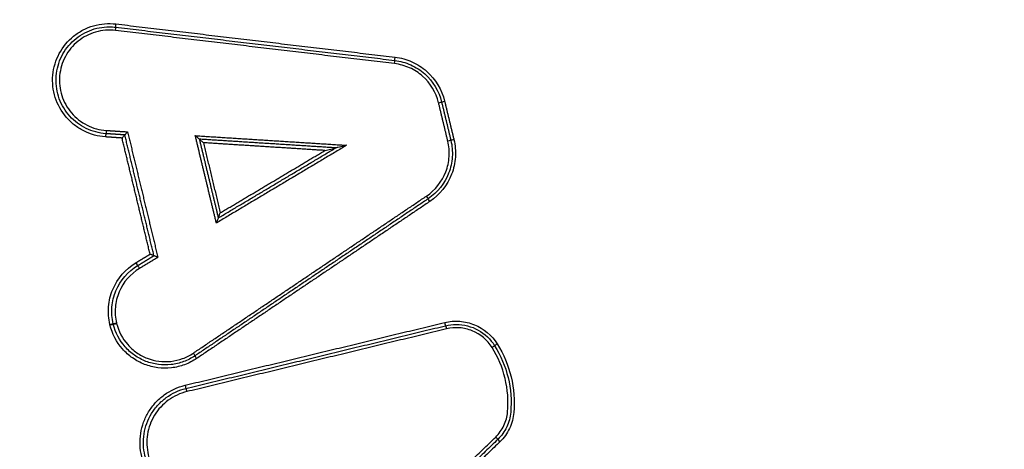
# Model space of a CAD drawing. Units: millimetres. Extents: x -13521 to 15836, y -7963 to 7963.
# Drawn here: x -11112 to -11082, y -1005 to -992 of the extents above; entities that cross this region are included whole.
import ezdxf

# ---------------------------------------------------------------- set-up
doc = ezdxf.new("R2010")
doc.units = ezdxf.units.MM
doc.header["$LTSCALE"] = 20
doc.layers.add('2d', color=230, linetype='Continuous')
doc.layers.add('ASTMF3101-TrainingEnvelope_Hatch', color=222, linetype='Continuous')

msp = doc.modelspace()

# ---------------------------------------------------------------- hatches: boundary and pattern name
at = {"layer": 'ASTMF3101-TrainingEnvelope_Hatch'}
h = msp.add_hatch(dxfattribs=at)
h.set_pattern_fill('ANSI31', color=256, scale=100)
h.set_pattern_definition([(45, (-10983.43, -1304.3), (-224.506, 224.506), [])])
h.paths.add_polyline_path([(-10287.489, -439.075, 0.414214), (-10377.489, -349.075), (-11589.371, -349.075, 0.414214), (-11679.371, -439.075), (-11679.371, -1382.533, 0.017509), (-11684.43, -1387.373), (-11684.43, -1304.214), (-11684.43, -1133.798, 0.414214), (-11734.43, -1083.798), (-11901.437, -1083.798), (-12004.061, -1083.798), (-12120.43, -1083.798, 0.414214), (-12170.43, -1133.798), (-12170.43, -1219.135), (-12170.43, -1748.461), (-12170.43, -1833.798, 0.414214), (-12120.43, -1883.798), (-11901.437, -1883.798), (-11734.43, -1883.798, 0.128744), (-11709.927, -1877.382, 0.345298), (-11612.814, -1953.527), (-10375.434, -1953.527, 0.414214), (-10275.434, -1853.527), (-10275.434, -1457.166, 0.124661), (-10287.489, -1409.568)])

# ---------------------------------------------------------------- linework, layer by layer
at = {"layer": '2d'}
for centre, major_axis, ratio, start_param, end_param in [((-11108.81, -992.425), (0.0118, 0.0993), 0.045281, -1.565411, 0), ((-11100.251, -993.443), (0.0118, 0.0993), 0.04219, -1.565779, 0), ((-11098.9, -994.642), (0.0972, 0.0235), 0.009865, -1.529963, 0), ((-11109.108, -995.687), (0.0067, 0.0998), 0.045599, 0, 1.573875), ((-11098.423, -995.769), (0.0972, 0.0235), 0.009823, 1.611456, 3.141593), ((-11099.271, -997.499), (-0.0558, 0.083), 0.034966, 3.141593, 4.68887), ((-11108.177, -999.543), (-0.0515, 0.0857), 0.038891, 1.547423, 3.141593), ((-11108.779, -1001.388), (0.0972, 0.0235), 0.01071, 3.14155, 4.756727), ((-11108.776, -1001.4), (0.0971, 0.0239), 0.010887, 3.14155, 4.756682), ((-11098.705, -1001.373), (-0.0235, 0.0972), 0.040751, 1.560957, 3.141593), ((-11106.423, -1002.31), (-0.0558, 0.083), 0.037126, 3.141593, 4.687418), ((-11097.092, -1002.031), (0.0847, 0.0531), 0.021963, 1.605827, 3.141593), ((-11106.668, -1003.296), (-0.0235, 0.0972), 0.043566, 1.560278, 3.141593), ((-11097.148, -1004.881), (-0.0696, 0.0718), 0.02972, 3.141593, 4.683611)]:
    msp.add_ellipse(centre, major_axis=major_axis, ratio=ratio, start_param=start_param, end_param=end_param, dxfattribs=at)
at = {"layer": '2d', "extrusion": (0, 0, -1)}
for centre, major_axis, ratio, start_param, end_param in [((-11108.786, -992.226), (0.0118, 0.0993), 0.045267, 3.141593, 4.707006), ((-11100.227, -993.244), (0.0118, 0.0993), 0.042176, 3.141593, 4.707373), ((-11098.706, -994.595), (0.0972, 0.0235), 0.009847, 3.141593, 4.671629), ((-11109.095, -995.488), (0.0067, 0.0998), 0.045599, 1.567718, 3.141593), ((-11098.617, -995.816), (0.0972, 0.0235), 0.00984, 0, 1.530063), ((-11099.16, -997.665), (-0.0558, 0.083), 0.034928, -1.547303, 0), ((-11108.074, -999.715), (-0.0515, 0.0857), 0.038863, 0, 1.594153), ((-11108.973, -1001.435), (0.0972, 0.0235), 0.010726, 4.667988, 6.283228), ((-11108.97, -1001.448), (0.0972, 0.0235), 0.010725, 4.668004, 6.283142), ((-11098.658, -1001.568), (-0.0235, 0.0972), 0.040738, 0, 1.580632), ((-11097.261, -1002.137), (0.0847, 0.0531), 0.021998, 0, 1.53571), ((-11106.311, -1002.476), (-0.0558, 0.083), 0.037088, -1.545851, 0), ((-11106.621, -1003.491), (-0.0235, 0.0972), 0.043554, 0, 1.581312), ((-11097.009, -1005.024), (-0.0696, 0.0718), 0.029681, -1.542057, 0)]:
    msp.add_ellipse(centre, major_axis=major_axis, ratio=ratio, start_param=start_param, end_param=end_param, dxfattribs=at)
at = {"layer": '2d'}
for points, knots in [([(-11130.145, -937.604), (-11129.96, -939.495), (-11129.609, -941.297), (-11128.871, -944.798), (-11128.485, -946.513), (-11127.342, -951.684), (-11126.576, -955.13), (-11124.26, -965.464), (-11122.692, -972.348), (-11117.877, -992.968), (-11114.54, -1006.676), (-11104.082, -1047.69), (-11096.449, -1074.85), (-11084.165, -1115.361), (-11079.926, -1128.832), (-11074.416, -1145.604), (-11073.304, -1148.954), (-11071.621, -1153.975), (-11071.057, -1155.648), (-11069.926, -1158.992), (-11069.354, -1160.665), (-11067.626, -1165.678), (-11066.456, -1169.014), (-11064.964, -1173.175), (-11064.664, -1174.007), (-11064.061, -1175.67), (-11063.761, -1176.5), (-11062.833, -1179), (-11062.17, -1180.678), (-11060.682, -1183.988), (-11059.862, -1185.613), (-11057.98, -1188.749), (-11056.915, -1190.259), (-11054.486, -1193.1), (-11053.149, -1194.405), (-11050.24, -1196.708), (-11048.694, -1197.701), (-11046.186, -1198.987), (-11045.316, -1199.368), (-11043.613, -1200.043), (-11042.749, -1200.351), (-11040.118, -1201.17), (-11038.333, -1201.569), (-11032.938, -1202.477), (-11029.373, -1202.695), (-11018.782, -1203.349), (-11011.711, -1203.674), (-10997.574, -1204.127), (-10990.504, -1204.259), (-10983.43, -1204.295)], [0, 0, 0, 0, 0.015625, 0.015625, 0.03125, 0.03125, 0.0625, 0.0625, 0.125, 0.125, 0.25, 0.25, 0.5, 0.5, 0.625, 0.625, 0.65625, 0.65625, 0.671875, 0.671875, 0.6875, 0.6875, 0.71875, 0.71875, 0.726562, 0.726562, 0.734375, 0.734375, 0.75, 0.75, 0.765625, 0.765625, 0.78125, 0.78125, 0.796875, 0.796875, 0.8125, 0.8125, 0.820313, 0.820313, 0.828125, 0.828125, 0.84375, 0.84375, 0.875, 0.875, 0.9375, 0.9375, 1, 1, 1, 1]), ([(-10983.43, -1202.303), (-10990.482, -1202.267), (-10997.531, -1202.136), (-11011.627, -1201.684), (-11018.674, -1201.36), (-11029.232, -1200.708), (-11032.744, -1200.49), (-11037.929, -1199.618), (-11039.626, -1199.237), (-11042.103, -1198.466), (-11042.919, -1198.175), (-11044.537, -1197.534), (-11045.332, -1197.186), (-11047.653, -1195.996), (-11049.102, -1195.065), (-11051.789, -1192.942), (-11053.037, -1191.726), (-11055.308, -1189.074), (-11056.309, -1187.66), (-11058.096, -1184.686), (-11058.885, -1183.128), (-11060.327, -1179.921), (-11060.974, -1178.285), (-11061.893, -1175.808), (-11062.193, -1174.979), (-11062.793, -1173.322), (-11063.092, -1172.493), (-11064.578, -1168.346), (-11065.744, -1165.02), (-11067.467, -1160.022), (-11068.037, -1158.355), (-11069.168, -1155.015), (-11069.731, -1153.344), (-11071.412, -1148.329), (-11072.523, -1144.983), (-11078.026, -1128.23), (-11082.262, -1114.776), (-11094.536, -1074.306), (-11102.162, -1047.177), (-11112.615, -1006.212), (-11115.953, -992.517), (-11120.77, -971.919), (-11122.339, -965.043), (-11124.659, -954.718), (-11125.426, -951.274), (-11126.572, -946.107), (-11126.96, -944.387), (-11127.692, -940.929), (-11128.029, -939.188), (-11128.203, -937.414)], [0, 0, 0, 0, 0.062472, 0.062472, 0.124974, 0.124974, 0.156225, 0.156225, 0.171851, 0.171851, 0.179663, 0.179663, 0.187476, 0.187476, 0.203101, 0.203101, 0.218727, 0.218727, 0.234352, 0.234352, 0.249978, 0.249978, 0.265603, 0.265603, 0.273416, 0.273416, 0.281229, 0.281229, 0.31248, 0.31248, 0.328105, 0.328105, 0.343731, 0.343731, 0.374982, 0.374982, 0.499985, 0.499985, 0.749993, 0.749993, 0.874996, 0.874996, 0.937498, 0.937498, 0.968749, 0.968749, 0.984375, 0.984375, 1, 1, 1, 1]), ([(-11109.113, -995.687), (-11109.229, -995.679), (-11109.343, -995.66), (-11109.565, -995.599), (-11109.674, -995.558), (-11109.881, -995.453), (-11109.978, -995.392), (-11110.16, -995.249), (-11110.245, -995.168), (-11110.469, -994.905), (-11110.584, -994.697), (-11110.688, -994.368), (-11110.712, -994.254), (-11110.737, -994.023), (-11110.738, -993.908), (-11110.717, -993.678), (-11110.694, -993.562), (-11110.628, -993.341), (-11110.584, -993.235), (-11110.419, -992.928), (-11110.27, -992.747), (-11109.999, -992.528), (-11109.903, -992.465), (-11109.698, -992.358), (-11109.589, -992.314), (-11109.257, -992.218), (-11109.022, -992.199), (-11108.791, -992.226)], [0, 0, 0, 0, 0.000345323, 0.000345323, 0.000690647, 0.000690647, 0.00103597, 0.00103597, 0.001381294, 0.001381294, 0.002071941, 0.002071941, 0.002417264, 0.002417264, 0.002762588, 0.002762588, 0.003107911, 0.003107911, 0.003453235, 0.003453235, 0.004143882, 0.004143882, 0.004489205, 0.004489205, 0.004834529, 0.004834529, 0.005525176, 0.005525176, 0.005525176, 0.005525176]), ([(-11109.102, -995.588), (-11109.207, -995.58), (-11109.311, -995.563), (-11109.512, -995.51), (-11109.612, -995.473), (-11109.801, -995.381), (-11109.89, -995.327), (-11110.058, -995.201), (-11110.137, -995.129), (-11110.277, -994.974), (-11110.34, -994.89), (-11110.448, -994.71), (-11110.494, -994.614), (-11110.602, -994.319), (-11110.636, -994.107), (-11110.622, -993.689), (-11110.574, -993.479), (-11110.447, -993.192), (-11110.394, -993.099), (-11110.274, -992.928), (-11110.206, -992.848), (-11110.055, -992.702), (-11109.972, -992.636), (-11109.797, -992.522), (-11109.704, -992.473), (-11109.41, -992.354), (-11109.203, -992.314), (-11108.991, -992.314)], [0, 0, 0, 0, 0.000313445, 0.000313445, 0.000626889, 0.000626889, 0.000940334, 0.000940334, 0.001253779, 0.001253779, 0.001567223, 0.001567223, 0.001880668, 0.001880668, 0.002507557, 0.002507557, 0.003134446, 0.003134446, 0.003447891, 0.003447891, 0.003761336, 0.003761336, 0.00407478, 0.00407478, 0.004388225, 0.004388225, 0.005015114, 0.005015114, 0.005015114, 0.005015114]), ([(-11108.805, -992.425), (-11109.01, -992.4), (-11109.218, -992.418), (-11109.512, -992.503), (-11109.608, -992.542), (-11109.789, -992.636), (-11109.874, -992.692), (-11110.114, -992.886), (-11110.246, -993.046), (-11110.392, -993.318), (-11110.431, -993.412), (-11110.489, -993.607), (-11110.509, -993.709), (-11110.538, -994.015), (-11110.515, -994.223), (-11110.392, -994.612), (-11110.29, -994.795), (-11110.092, -995.028), (-11110.017, -995.1), (-11109.856, -995.226), (-11109.77, -995.281), (-11109.587, -995.373), (-11109.49, -995.41), (-11109.294, -995.464), (-11109.193, -995.481), (-11109.09, -995.488)], [0, 0, 0, 0, 0.000618076, 0.000618076, 0.000927114, 0.000927114, 0.001236152, 0.001236152, 0.001854228, 0.001854228, 0.002163267, 0.002163267, 0.002472305, 0.002472305, 0.003090381, 0.003090381, 0.003708457, 0.003708457, 0.004017495, 0.004017495, 0.004326533, 0.004326533, 0.004635571, 0.004635571, 0.004944609, 0.004944609, 0.004944609, 0.004944609]), ([(-11100.231, -993.244), (-11100.051, -993.266), (-11099.878, -993.314), (-11099.548, -993.462), (-11099.395, -993.56), (-11098.991, -993.919), (-11098.796, -994.241), (-11098.71, -994.595)], [0, 0, 0, 0, 0.000538363, 0.000538363, 0.001076727, 0.001076727, 0.002153454, 0.002153454, 0.002153454, 0.002153454]), ([(-11098.896, -994.642), (-11098.972, -994.327), (-11099.145, -994.042), (-11099.504, -993.723), (-11099.639, -993.636), (-11099.933, -993.504), (-11100.086, -993.462), (-11100.246, -993.443)], [0, 0, 0, 0, 0.000964566, 0.000964566, 0.001446849, 0.001446849, 0.001929132, 0.001929132, 0.001929132, 0.001929132]), ([(-11100.239, -993.343), (-11100.068, -993.364), (-11099.905, -993.409), (-11099.594, -993.549), (-11099.45, -993.642), (-11099.068, -993.98), (-11098.884, -994.284), (-11098.803, -994.618)], [0, 0, 0, 0, 0.000508096, 0.000508096, 0.001016192, 0.001016192, 0.002032383, 0.002032383, 0.002032383, 0.002032383]), ([(-11108.519, -995.627), (-11108.52, -995.627), (-11108.521, -995.628), (-11108.524, -995.631), (-11108.526, -995.633), (-11108.53, -995.637), (-11108.534, -995.641), (-11108.538, -995.646), (-11108.544, -995.652), (-11108.549, -995.658), (-11108.556, -995.666), (-11108.563, -995.674), (-11108.571, -995.683), (-11108.58, -995.694), (-11108.589, -995.705), (-11108.599, -995.716), (-11108.6, -995.717), (-11108.601, -995.719), (-11108.602, -995.72), (-11108.603, -995.721), (-11108.603, -995.721), (-11108.604, -995.722)], [0, 0, 0, 0, 0.0000288518, 0.0000288518, 0.0000288518, 0.000057554, 0.000057554, 0.000057554, 0.0000882241, 0.0000882241, 0.0000882241, 0.0001246075, 0.0001246075, 0.0001246075, 0.0001681524, 0.0001681524, 0.0001681524, 0.0001737449, 0.0001737449, 0.0001737449, 0.0001757926, 0.0001757926, 0.0001757926, 0.0001757926]), ([(-11108.435, -995.532), (-11108.435, -995.533), (-11108.436, -995.533), (-11108.436, -995.534), (-11108.437, -995.535), (-11108.438, -995.536), (-11108.44, -995.538), (-11108.449, -995.549), (-11108.459, -995.56), (-11108.468, -995.571), (-11108.475, -995.579), (-11108.482, -995.588), (-11108.489, -995.595), (-11108.495, -995.602), (-11108.5, -995.607), (-11108.504, -995.612), (-11108.509, -995.617), (-11108.512, -995.621), (-11108.515, -995.623), (-11108.517, -995.626), (-11108.519, -995.627), (-11108.519, -995.627)], [-0.0000020477, -0.0000020477, -0.0000020477, -0.0000020477, 0, 0, 0, 0.0000056527, 0.0000056527, 0.0000056527, 0.0000496747, 0.0000496747, 0.0000496747, 0.0000864562, 0.0000864562, 0.0000864562, 0.0001174618, 0.0001174618, 0.0001174618, 0.0001464781, 0.0001464781, 0.0001464781, 0.0001756456, 0.0001756456, 0.0001756456, 0.0001756456]), ([(-11106.234, -995.757), (-11106.234, -995.755), (-11106.258, -995.735), (-11106.305, -995.694), (-11106.332, -995.671), (-11106.359, -995.649)], [0, 0, 0, 0, 0.0001045305, 0.0001045305, 0.000209061, 0.000209061, 0.000209061, 0.000209061]), ([(-11106.109, -995.866), (-11106.136, -995.843), (-11106.163, -995.82), (-11106.21, -995.779), (-11106.234, -995.759), (-11106.234, -995.757)], [-0.0000020465, -0.0000020465, -0.0000020465, -0.0000020465, 0.0001028949, 0.0001028949, 0.0002078362, 0.0002078362, 0.0002078362, 0.0002078362]), ([(-11101.717, -995.944), (-11101.776, -995.958), (-11101.836, -995.973), (-11101.925, -995.994), (-11101.955, -996.001), (-11101.997, -996.011), (-11102.011, -996.014), (-11102.036, -996.02), (-11102.049, -996.023), (-11102.049, -996.023)], [-0.0000026608, -0.0000026608, -0.0000026608, -0.0000026608, 0.000181179, 0.000181179, 0.0002730989, 0.0002730989, 0.0003190589, 0.0003190589, 0.0003650189, 0.0003650189, 0.0003650189, 0.0003650189]), ([(-11099.267, -997.499), (-11098.999, -997.318), (-11098.791, -997.057), (-11098.618, -996.609), (-11098.583, -996.452), (-11098.561, -996.132), (-11098.575, -995.973), (-11098.613, -995.816)], [0, 0, 0, 0, 0.000964193, 0.000964193, 0.001446289, 0.001446289, 0.001928385, 0.001928385, 0.001928385, 0.001928385]), ([(-11098.52, -995.792), (-11098.479, -995.959), (-11098.465, -996.128), (-11098.488, -996.469), (-11098.525, -996.636), (-11098.71, -997.112), (-11098.931, -997.39), (-11099.215, -997.582)], [0, 0, 0, 0, 0.000507962, 0.000507962, 0.001015923, 0.001015923, 0.002031846, 0.002031846, 0.002031846, 0.002031846]), ([(-11098.427, -995.769), (-11098.384, -995.946), (-11098.369, -996.125), (-11098.393, -996.486), (-11098.432, -996.663), (-11098.628, -997.167), (-11098.862, -997.462), (-11099.164, -997.665)], [0, 0, 0, 0, 0.000538195, 0.000538195, 0.00107639, 0.00107639, 0.002152779, 0.002152779, 0.002152779, 0.002152779]), ([(-11102.382, -996.103), (-11102.323, -996.088), (-11102.263, -996.074), (-11102.174, -996.053), (-11102.144, -996.045), (-11102.102, -996.035), (-11102.088, -996.032), (-11102.063, -996.026), (-11102.05, -996.023), (-11102.05, -996.023)], [-0.0000026609, -0.0000026609, -0.0000026609, -0.0000026609, 0.0001811869, 0.0001811869, 0.0002731108, 0.0002731108, 0.0003190728, 0.0003190728, 0.0003650347, 0.0003650347, 0.0003650347, 0.0003650347]), ([(-11105.652, -998.169), (-11105.652, -998.167), (-11105.641, -998.137), (-11105.618, -998.079), (-11105.604, -998.046), (-11105.591, -998.014)], [0, 0, 0, 0, 0.0001045033, 0.0001045033, 0.0002090066, 0.0002090066, 0.0002090066, 0.0002090066]), ([(-11105.652, -998.17), (-11105.651, -998.172), (-11105.662, -998.202), (-11105.686, -998.26), (-11105.699, -998.293), (-11105.712, -998.325)], [0, 0, 0, 0, 0.0001045011, 0.0001045011, 0.0002090023, 0.0002090023, 0.0002090023, 0.0002090023]), ([(-11107.626, -999.328), (-11107.626, -999.328), (-11107.628, -999.328), (-11107.631, -999.326), (-11107.634, -999.325), (-11107.639, -999.324), (-11107.644, -999.321), (-11107.65, -999.319), (-11107.657, -999.316), (-11107.665, -999.313), (-11107.674, -999.309), (-11107.684, -999.305), (-11107.695, -999.301), (-11107.707, -999.296), (-11107.721, -999.29), (-11107.734, -999.285), (-11107.737, -999.283), (-11107.74, -999.282), (-11107.743, -999.281), (-11107.743, -999.281), (-11107.744, -999.28), (-11107.744, -999.28)], [0, 0, 0, 0, 0.0000286569, 0.0000286569, 0.0000286569, 0.0000571762, 0.0000571762, 0.0000571762, 0.0000874857, 0.0000874857, 0.0000874857, 0.000123329, 0.000123329, 0.000123329, 0.0001662782, 0.0001662782, 0.0001662782, 0.0001757713, 0.0001757713, 0.0001757713, 0.0001778188, 0.0001778188, 0.0001778188, 0.0001778188]), ([(-11108.978, -1001.435), (-11109.02, -1001.255), (-11109.034, -1001.074), (-11109.004, -1000.707), (-11108.96, -1000.529), (-11108.747, -1000.022), (-11108.498, -999.733), (-11108.182, -999.543)], [0, 0, 0, 0, 0.000545898, 0.000545898, 0.001091797, 0.001091797, 0.002183594, 0.002183594, 0.002183594, 0.002183594]), ([(-11107.507, -999.376), (-11107.507, -999.376), (-11107.508, -999.375), (-11107.508, -999.375), (-11107.511, -999.374), (-11107.514, -999.373), (-11107.517, -999.372), (-11107.531, -999.366), (-11107.544, -999.36), (-11107.556, -999.355), (-11107.567, -999.351), (-11107.577, -999.347), (-11107.586, -999.343), (-11107.594, -999.34), (-11107.601, -999.337), (-11107.607, -999.335), (-11107.613, -999.333), (-11107.617, -999.331), (-11107.62, -999.33), (-11107.624, -999.329), (-11107.625, -999.328), (-11107.626, -999.328)], [-0.0000020474, -0.0000020474, -0.0000020474, -0.0000020474, 0, 0, 0, 0.0000095853, 0.0000095853, 0.0000095853, 0.000052989, 0.000052989, 0.000052989, 0.0000892114, 0.0000892114, 0.0000892114, 0.0001198412, 0.0001198412, 0.0001198412, 0.0001486617, 0.0001486617, 0.0001486617, 0.0001776212, 0.0001776212, 0.0001776212, 0.0001776212]), ([(-11108.876, -1001.412), (-11108.916, -1001.242), (-11108.929, -1001.071), (-11108.901, -1000.726), (-11108.859, -1000.558), (-11108.659, -1000.08), (-11108.424, -999.808), (-11108.126, -999.629)], [0, 0, 0, 0, 0.000514395, 0.000514395, 0.001028791, 0.001028791, 0.002057581, 0.002057581, 0.002057581, 0.002057581]), ([(-11108.07, -999.715), (-11108.35, -999.883), (-11108.57, -1000.138), (-11108.758, -1000.587), (-11108.797, -1000.744), (-11108.824, -1001.069), (-11108.812, -1001.229), (-11108.774, -1001.388)], [0, 0, 0, 0, 0.000971982, 0.000971982, 0.001457972, 0.001457972, 0.001943963, 0.001943963, 0.001943963, 0.001943963]), ([(-11106.367, -1002.393), (-11106.477, -1002.467), (-11106.593, -1002.526), (-11106.839, -1002.616), (-11106.969, -1002.647), (-11107.228, -1002.676), (-11107.361, -1002.675), (-11107.622, -1002.642), (-11107.748, -1002.61), (-11107.993, -1002.515), (-11108.111, -1002.453), (-11108.325, -1002.304), (-11108.425, -1002.215), (-11108.684, -1001.92), (-11108.81, -1001.682), (-11108.873, -1001.424)], [0, 0, 0, 0, 0.000391823, 0.000391823, 0.000783646, 0.000783646, 0.001175469, 0.001175469, 0.001567292, 0.001567292, 0.001959115, 0.001959115, 0.002350938, 0.002350938, 0.003134584, 0.003134584, 0.003134584, 0.003134584]), ([(-11108.771, -1001.4), (-11108.712, -1001.642), (-11108.594, -1001.866), (-11108.35, -1002.143), (-11108.257, -1002.226), (-11108.056, -1002.366), (-11107.945, -1002.425), (-11107.715, -1002.513), (-11107.596, -1002.543), (-11107.352, -1002.575), (-11107.227, -1002.576), (-11106.984, -1002.549), (-11106.862, -1002.52), (-11106.631, -1002.435), (-11106.522, -1002.379), (-11106.418, -1002.31)], [0, 0, 0, 0, 0.000741374, 0.000741374, 0.001112062, 0.001112062, 0.001482749, 0.001482749, 0.001853436, 0.001853436, 0.002224123, 0.002224123, 0.00259481, 0.00259481, 0.002965497, 0.002965497, 0.002965497, 0.002965497]), ([(-11098.709, -1001.373), (-11098.557, -1001.337), (-11098.403, -1001.324), (-11098.093, -1001.348), (-11097.941, -1001.383), (-11097.51, -1001.558), (-11097.262, -1001.766), (-11097.096, -1002.031)], [0, 0, 0, 0, 0.000462751, 0.000462751, 0.000925503, 0.000925503, 0.001851005, 0.001851005, 0.001851005, 0.001851005]), ([(-11106.316, -1002.476), (-11106.432, -1002.554), (-11106.556, -1002.617), (-11106.817, -1002.713), (-11106.954, -1002.746), (-11107.23, -1002.776), (-11107.37, -1002.775), (-11107.647, -1002.74), (-11107.781, -1002.706), (-11108.042, -1002.605), (-11108.166, -1002.539), (-11108.393, -1002.381), (-11108.499, -1002.287), (-11108.775, -1001.974), (-11108.908, -1001.721), (-11108.975, -1001.448)], [0, 0, 0, 0, 0.00041583, 0.00041583, 0.000831661, 0.000831661, 0.001247491, 0.001247491, 0.001663321, 0.001663321, 0.002079151, 0.002079151, 0.002494982, 0.002494982, 0.003326642, 0.003326642, 0.003326642, 0.003326642]), ([(-11097.257, -1002.137), (-11097.401, -1001.908), (-11097.616, -1001.728), (-11097.989, -1001.576), (-11098.12, -1001.545), (-11098.389, -1001.525), (-11098.522, -1001.536), (-11098.653, -1001.568)], [0, 0, 0, 0, 0.000807237, 0.000807237, 0.001210855, 0.001210855, 0.001614473, 0.001614473, 0.001614473, 0.001614473]), ([(-11098.355, -1001.432), (-11098.121, -1001.432), (-11097.886, -1001.492), (-11097.477, -1001.719), (-11097.302, -1001.884), (-11097.176, -1002.084)], [0.000328541, 0.000328541, 0.000328541, 0.000328541, 0.001027583, 0.001027583, 0.001726626, 0.001726626, 0.001726626, 0.001726626]), ([(-11096.78, -1004.114), (-11096.75, -1003.767), (-11096.776, -1003.423), (-11096.939, -1002.748), (-11097.072, -1002.432), (-11097.257, -1002.137)], [0, 0, 0, 0, 0.001031439, 0.001031439, 0.002062878, 0.002062878, 0.002062878, 0.002062878]), ([(-11097.176, -1002.084), (-11096.986, -1002.388), (-11096.849, -1002.714), (-11096.68, -1003.41), (-11096.653, -1003.765), (-11096.684, -1004.122)], [0, 0, 0, 0, 0.001061185, 0.001061185, 0.002122371, 0.002122371, 0.002122371, 0.002122371]), ([(-11097.096, -1002.031), (-11096.899, -1002.344), (-11096.758, -1002.68), (-11096.585, -1003.397), (-11096.557, -1003.763), (-11096.589, -1004.131)], [0, 0, 0, 0, 0.001093316, 0.001093316, 0.002186631, 0.002186631, 0.002186631, 0.002186631]), ([(-11105.826, -1006.803), (-11105.941, -1006.831), (-11106.058, -1006.848), (-11106.293, -1006.857), (-11106.412, -1006.85), (-11106.646, -1006.814), (-11106.759, -1006.784), (-11106.981, -1006.703), (-11107.089, -1006.651), (-11107.39, -1006.467), (-11107.568, -1006.303), (-11107.845, -1005.923), (-11107.947, -1005.704), (-11108.03, -1005.36), (-11108.047, -1005.242), (-11108.056, -1005.006), (-11108.05, -1004.888), (-11108.013, -1004.655), (-11107.983, -1004.539), (-11107.902, -1004.318), (-11107.851, -1004.212), (-11107.727, -1004.009), (-11107.656, -1003.914), (-11107.497, -1003.741), (-11107.408, -1003.662), (-11107.121, -1003.453), (-11106.904, -1003.352), (-11106.673, -1003.296)], [0, 0, 0, 0, 0.000352611, 0.000352611, 0.000705221, 0.000705221, 0.001057832, 0.001057832, 0.001410442, 0.001410442, 0.002115663, 0.002115663, 0.002820884, 0.002820884, 0.003173495, 0.003173495, 0.003526105, 0.003526105, 0.003878716, 0.003878716, 0.004231326, 0.004231326, 0.004583937, 0.004583937, 0.004936547, 0.004936547, 0.005641768, 0.005641768, 0.005641768, 0.005641768]), ([(-11105.845, -1006.706), (-11105.954, -1006.733), (-11106.064, -1006.748), (-11106.286, -1006.757), (-11106.399, -1006.75), (-11106.619, -1006.716), (-11106.727, -1006.688), (-11106.936, -1006.611), (-11107.038, -1006.562), (-11107.322, -1006.388), (-11107.49, -1006.233), (-11107.752, -1005.875), (-11107.848, -1005.667), (-11107.927, -1005.343), (-11107.943, -1005.231), (-11107.952, -1005.008), (-11107.945, -1004.897), (-11107.911, -1004.677), (-11107.883, -1004.567), (-11107.806, -1004.359), (-11107.758, -1004.258), (-11107.641, -1004.066), (-11107.573, -1003.977), (-11107.423, -1003.814), (-11107.339, -1003.739), (-11107.068, -1003.541), (-11106.863, -1003.446), (-11106.645, -1003.393)], [0, 0, 0, 0, 0.000333038, 0.000333038, 0.000666076, 0.000666076, 0.000999114, 0.000999114, 0.001332152, 0.001332152, 0.001998228, 0.001998228, 0.002664304, 0.002664304, 0.002997342, 0.002997342, 0.003330381, 0.003330381, 0.003663419, 0.003663419, 0.003996457, 0.003996457, 0.004329495, 0.004329495, 0.004662533, 0.004662533, 0.005328609, 0.005328609, 0.005328609, 0.005328609]), ([(-11106.617, -1003.491), (-11106.823, -1003.54), (-11107.015, -1003.63), (-11107.355, -1003.878), (-11107.499, -1004.034), (-11107.664, -1004.305), (-11107.71, -1004.399), (-11107.782, -1004.595), (-11107.809, -1004.699), (-11107.841, -1004.906), (-11107.847, -1005.011), (-11107.838, -1005.22), (-11107.824, -1005.326), (-11107.75, -1005.631), (-11107.659, -1005.826), (-11107.413, -1006.164), (-11107.255, -1006.31), (-11106.987, -1006.473), (-11106.891, -1006.52), (-11106.694, -1006.592), (-11106.593, -1006.618), (-11106.385, -1006.651), (-11106.279, -1006.657), (-11106.07, -1006.648), (-11105.967, -1006.634), (-11105.864, -1006.609)], [0, 0, 0, 0, 0.000635164, 0.000635164, 0.001270327, 0.001270327, 0.001587909, 0.001587909, 0.001905491, 0.001905491, 0.002223073, 0.002223073, 0.002540655, 0.002540655, 0.003175818, 0.003175818, 0.003810982, 0.003810982, 0.004128564, 0.004128564, 0.004446146, 0.004446146, 0.004763727, 0.004763727, 0.005081309, 0.005081309, 0.005081309, 0.005081309]), ([(-11097.144, -1004.881), (-11097.039, -1004.779), (-11096.955, -1004.662), (-11096.83, -1004.399), (-11096.792, -1004.259), (-11096.78, -1004.114)], [0, 0, 0, 0, 0.0004376506, 0.0004376506, 0.0008753012, 0.0008753012, 0.0008753012, 0.0008753012]), ([(-11096.684, -1004.122), (-11096.698, -1004.28), (-11096.739, -1004.431), (-11096.874, -1004.715), (-11096.965, -1004.843), (-11097.079, -1004.953)], [0, 0, 0, 0, 0.0004671036, 0.0004671036, 0.0009342072, 0.0009342072, 0.0009342072, 0.0009342072]), ([(-11096.589, -1004.131), (-11096.603, -1004.3), (-11096.648, -1004.463), (-11096.793, -1004.769), (-11096.891, -1004.906), (-11097.013, -1005.024)], [0, 0, 0, 0, 0.000502699, 0.000502699, 0.001005398, 0.001005398, 0.001005398, 0.001005398])]:
    msp.add_open_spline(points, degree=3, knots=knots, dxfattribs=at)
for points in [[(-11108.991, -992.314), (-11108.927, -992.314), (-11108.862, -992.318), (-11108.798, -992.326)], [(-11108.873, -1001.424), (-11108.874, -1001.42), (-11108.875, -1001.416), (-11108.876, -1001.412)], [(-11108.774, -1001.388), (-11108.773, -1001.392), (-11108.772, -1001.396), (-11108.771, -1001.4)], [(-11108.975, -1001.448), (-11108.976, -1001.443), (-11108.977, -1001.439), (-11108.978, -1001.435)], [(-11098.681, -1001.471), (-11098.573, -1001.445), (-11098.464, -1001.432), (-11098.355, -1001.432)]]:
    msp.add_open_spline(points, degree=3, dxfattribs=at)
for points, weights in [([(-11108.798, -992.326), (-11105.945, -992.665), (-11103.092, -993.004), (-11100.239, -993.343)], [1, 0.999999190948, 0.999999190948, 1]), ([(-11108.791, -992.226), (-11105.938, -992.566), (-11103.085, -992.905), (-11100.231, -993.244)], [1, 0.999999191126, 0.999999191126, 1]), ([(-11100.246, -993.443), (-11103.099, -993.103), (-11105.952, -992.764), (-11108.805, -992.425)], [1, 0.999999190948, 0.999999190948, 1]), ([(-11098.613, -995.816), (-11098.707, -995.424), (-11098.802, -995.033), (-11098.896, -994.642)], [1, 0.999999999113, 0.999999999113, 1]), ([(-11098.803, -994.618), (-11098.709, -995.01), (-11098.614, -995.401), (-11098.52, -995.792)], [1, 0.999999999113, 0.999999999113, 1]), ([(-11098.71, -994.595), (-11098.616, -994.986), (-11098.521, -995.377), (-11098.427, -995.769)], [1, 0.999999999113, 0.999999999113, 1]), ([(-11108.604, -995.722), (-11108.773, -995.71), (-11108.943, -995.699), (-11109.113, -995.687)], [1, 0.999999997136, 0.999999997136, 1]), ([(-11108.519, -995.627), (-11108.713, -995.614), (-11108.908, -995.601), (-11109.102, -995.588)], [1, 0.999999996251, 0.999999996251, 1]), ([(-11109.09, -995.488), (-11108.872, -995.503), (-11108.653, -995.517), (-11108.435, -995.532)], [1, 0.999999995251, 0.999999995251, 1]), ([(-11107.626, -999.328), (-11107.923, -998.094), (-11108.221, -996.861), (-11108.519, -995.627)], [1, 0.999999991179, 0.999999991179, 1]), ([(-11108.435, -995.532), (-11108.125, -996.813), (-11107.816, -998.095), (-11107.507, -999.376)], [1, 0.999999990485, 0.999999990485, 1]), ([(-11106.359, -995.649), (-11104.811, -995.747), (-11103.264, -995.846), (-11101.717, -995.944)], [1, 0.999999762021, 0.999999762021, 1]), ([(-11105.712, -998.325), (-11105.928, -997.433), (-11106.143, -996.541), (-11106.359, -995.649)], [1, 0.999999995389, 0.999999995389, 1]), ([(-11107.744, -999.28), (-11108.031, -998.094), (-11108.317, -996.908), (-11108.604, -995.722)], [1, 0.999999991848, 0.999999991848, 1]), ([(-11106.234, -995.757), (-11106.04, -996.561), (-11105.846, -997.365), (-11105.652, -998.17)], [1, 0.999999996252, 0.999999996252, 1]), ([(-11102.049, -996.023), (-11103.444, -995.935), (-11104.839, -995.846), (-11106.234, -995.757)], [1, 0.999999806617, 0.999999806617, 1]), ([(-11102.382, -996.103), (-11103.625, -996.024), (-11104.867, -995.945), (-11106.109, -995.866)], [1, 0.999999846628, 0.999999846628, 1]), ([(-11106.109, -995.866), (-11105.937, -996.582), (-11105.764, -997.298), (-11105.591, -998.014)], [1, 0.999999997028, 0.999999997028, 1]), ([(-11101.717, -995.944), (-11103.049, -996.738), (-11104.381, -997.531), (-11105.712, -998.325)], [1, 0.999999823662, 0.999999823662, 1]), ([(-11105.652, -998.169), (-11104.451, -997.454), (-11103.25, -996.739), (-11102.049, -996.023)], [1, 0.999999856709, 0.999999856709, 1]), ([(-11105.591, -998.014), (-11104.521, -997.377), (-11103.452, -996.74), (-11102.382, -996.103)], [1, 0.999999886354, 0.999999886354, 1]), ([(-11106.418, -1002.31), (-11104.035, -1000.706), (-11101.651, -999.102), (-11099.267, -997.499)], [1, 0.999999435178, 0.999999435178, 1]), ([(-11099.215, -997.582), (-11101.599, -999.185), (-11103.983, -1000.789), (-11106.367, -1002.393)], [1, 0.999999435178, 0.999999435178, 1]), ([(-11099.164, -997.665), (-11101.548, -999.268), (-11103.932, -1000.872), (-11106.316, -1002.476)], [1, 0.999999435303, 0.999999435303, 1]), ([(-11108.182, -999.543), (-11108.036, -999.456), (-11107.89, -999.368), (-11107.744, -999.28)], [1, 0.999999997887, 0.999999997887, 1]), ([(-11108.126, -999.629), (-11107.959, -999.529), (-11107.792, -999.428), (-11107.626, -999.328)], [1, 0.999999997234, 0.999999997234, 1]), ([(-11107.507, -999.376), (-11107.694, -999.489), (-11107.882, -999.602), (-11108.07, -999.715)], [1, 0.999999996495, 0.999999996495, 1]), ([(-11106.673, -1003.296), (-11104.018, -1002.655), (-11101.364, -1002.014), (-11098.709, -1001.373)], [1, 0.999999299824, 0.999999299824, 1]), ([(-11106.645, -1003.393), (-11103.99, -1002.753), (-11101.336, -1002.112), (-11098.681, -1001.471)], [1, 0.999999299672, 0.999999299672, 1]), ([(-11098.653, -1001.568), (-11101.308, -1002.209), (-11103.962, -1002.85), (-11106.617, -1003.491)], [1, 0.999999299672, 0.999999299672, 1]), ([(-11102.013, -1009.597), (-11100.39, -1008.025), (-11098.767, -1006.453), (-11097.144, -1004.881)], [1, 0.999999738208, 0.999999738208, 1]), ([(-11097.079, -1004.953), (-11098.614, -1006.44), (-11100.149, -1007.927), (-11101.685, -1009.414)], [1, 0.999999765753, 0.999999765753, 1]), ([(-11097.013, -1005.024), (-11098.461, -1006.426), (-11099.908, -1007.828), (-11101.356, -1009.23)], [1, 0.999999791834, 0.999999791834, 1])]:
    msp.add_rational_spline(points, weights, degree=3, dxfattribs=at)

doc.saveas('drawing.dxf')
